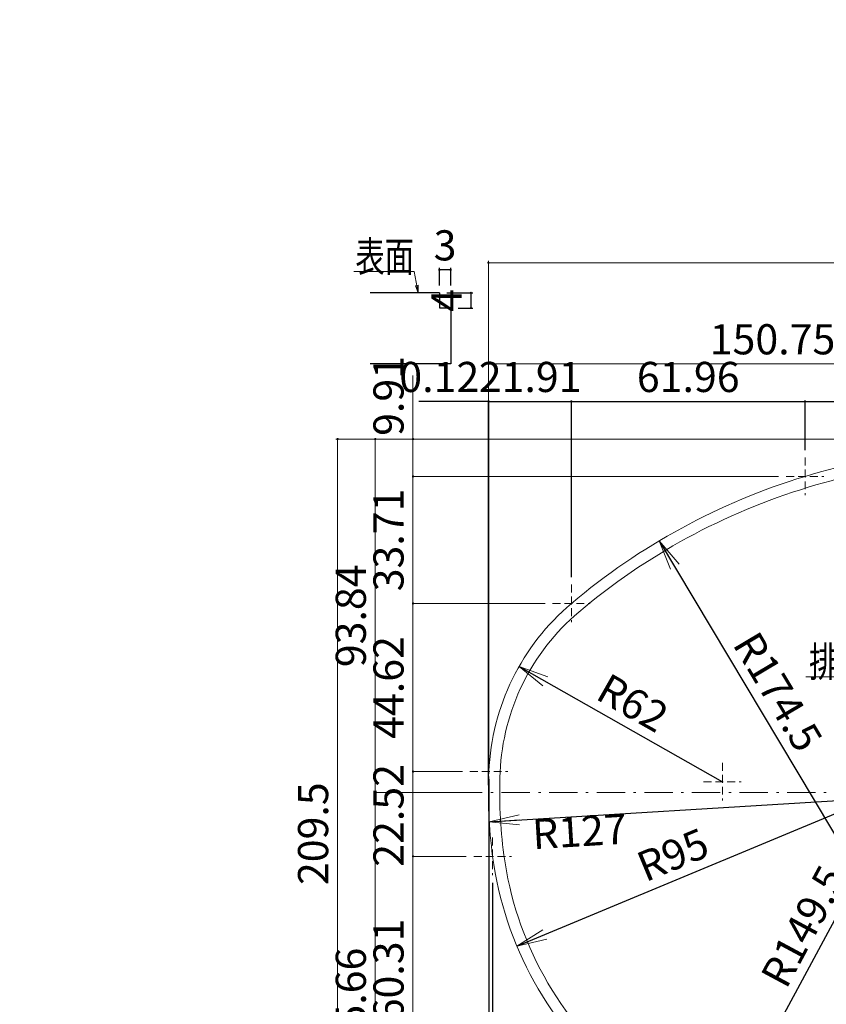
# Model space of a CAD drawing. Units: millimetres. Extents: x -57 to 501, y -96 to 349.
# Drawn here: x -57 to 157, y 88 to 349 of the extents above; entities that cross this region are included whole.
import ezdxf

# ---------------------------------------------------------------- set-up
doc = ezdxf.new("R2010")
doc.units = ezdxf.units.MM
doc.header["$LTSCALE"] = 0.25
doc.linetypes.add('DASHDOT', pattern=[50.5, 30, -9, 2.5, -9])
doc.linetypes.add('HIDDEN', pattern=[12.6, 8.4, -4.2])
doc.layers.add('1', color=7, linetype='Continuous', lineweight=25)
doc.layers.add('2', color=134, linetype='Continuous', lineweight=9)
doc.styles.get("Standard").update_dxf_attribs({"font": 'txt', "bigfont": 'bigfont'})
doc.styles.add('ＭＳ ゴシック', font='txt')
doc.dimstyles.get("Standard").update_dxf_attribs({"dimtxt": 0.18, "dimasz": 0.18, "dimexe": 0.18, "dimexo": 0.0625, "dimgap": 0.09, "dimtad": 0, "dimtih": 1, "dimtoh": 1, "dimdec": 4, "dimzin": 0, "dimdsep": 46, "dimtxsty": 'Standard', "dimcen": 0.09, "dimadec": 0, "dimazin": 0, "dimtfac": 1, "dimtdec": 4, "dimtofl": 0, "dimtmove": 0, "dimatfit": 3, "dimfxl": 1, "dimtolj": 1, "dimtzin": 0, "dimarcsym": 0})

# ---------------------------------------------------------------- blocks, each defined once
blk = doc.blocks.new('*G16')
at = {"layer": '2', "color": 134, "linetype": 'HIDDEN', "lineweight": 9}
for p, q in [((151.07, 232.92), (151.07, 222.92)), ((146.07, 227.92), (156.07, 227.92))]:
    blk.add_line(p, q, dxfattribs=at)
blk = doc.blocks.new('*G17')
at = {"layer": '2', "color": 134, "linetype": 'HIDDEN', "lineweight": 9}
for p, q in [((89.11, 199.21), (89.11, 189.21)), ((84.11, 194.21), (94.11, 194.21))]:
    blk.add_line(p, q, dxfattribs=at)
blk = doc.blocks.new('*G18')
at = {"layer": '2', "color": 134, "linetype": 'HIDDEN', "lineweight": 9}
for p, q in [((67.2, 154.59), (67.2, 144.59)), ((62.2, 149.59), (72.2, 149.59))]:
    blk.add_line(p, q, dxfattribs=at)
blk = doc.blocks.new('*G19')
at = {"layer": '2', "color": 134, "linetype": 'HIDDEN', "lineweight": 9}
for p, q in [((68.21, 132.07), (68.21, 122.07)), ((63.21, 127.07), (73.21, 127.07))]:
    blk.add_line(p, q, dxfattribs=at)
blk = doc.blocks.new('*G29')
at = {"layer": '2', "color": 134, "linetype": 'HIDDEN', "lineweight": 9}
for p, q in [((129.14, 151.86), (129.14, 141.86)), ((124.14, 146.86), (134.14, 146.86))]:
    blk.add_line(p, q, dxfattribs=at)
blk = doc.blocks.new('_CLOSED')
at = {"color": 0}
for p, q in [((0, 0), (-1, 0.17)), ((-1, 0.17), (-1, -0.17)), ((0, 0), (-1, -0.17)), ((0, 0), (-1, 0))]:
    blk.add_line(p, q, dxfattribs=at)
blk = doc.blocks.new('_OPEN')
at = {"color": 0}
for q in [(-1, 0.167), (-1, -0.167), (-1, 0)]:
    blk.add_line((0, 0), q, dxfattribs=at)
blk = doc.blocks.new('Dim2')
at = {"layer": '2', "color": 134, "linetype": 'Continuous', "lineweight": 25}
blk.add_line((74.65, 103.25), (162.36, 139.73), dxfattribs=at)
at = {"layer": '2', "color": 134, "linetype": 'Continuous', "lineweight": 25, "xscale": 8, "yscale": 8, "zscale": 8, "rotation": 202.5814618252461}
blk.add_blockref('_OPEN', (74.65, 103.25), dxfattribs=at)
at = {"layer": '2', "color": 134, "linetype": 'Continuous', "lineweight": 9, "insert": (118.5, 121.49), "char_height": 8, "width": 102.8571, "attachment_point": 8, "rotation": 22.5815, "style": 'ＭＳ ゴシック'}
blk.add_mtext('R95', dxfattribs=at)
blk = doc.blocks.new('Dim3')
at = {"layer": '2', "color": 134, "linetype": 'Continuous', "lineweight": 25}
blk.add_line((75.22, 177.47), (129.14, 146.86), dxfattribs=at)
at = {"layer": '2', "color": 134, "linetype": 'Continuous', "lineweight": 25, "xscale": 8, "yscale": 8, "zscale": 8, "rotation": 150.4188838437333}
blk.add_blockref('_OPEN', (75.22, 177.47), dxfattribs=at)
at = {"layer": '2', "color": 134, "linetype": 'Continuous', "lineweight": 9, "insert": (102.18, 162.16), "char_height": 8, "width": 102.8571, "attachment_point": 8, "rotation": 330.4189, "style": 'ＭＳ ゴシック'}
blk.add_mtext('R62', dxfattribs=at)
blk = doc.blocks.new('Dim4')
at = {"layer": '2', "color": 134, "linetype": 'Continuous', "lineweight": 25}
blk.add_line((67.31, 136.26), (194.08, 144), dxfattribs=at)
at = {"layer": '2', "color": 134, "linetype": 'Continuous', "lineweight": 25, "xscale": 8, "yscale": 8, "zscale": 8, "rotation": 183.4950012412341}
blk.add_blockref('_OPEN', (67.31, 136.26), dxfattribs=at)
at = {"layer": '2', "color": 134, "linetype": 'Continuous', "lineweight": 9, "insert": (91.01, 137.7), "char_height": 8, "width": 140.9524, "attachment_point": 2, "rotation": 3.495, "style": 'ＭＳ ゴシック'}
blk.add_mtext('R127', dxfattribs=at)
blk = doc.blocks.new('Dim5')
at = {"layer": '2', "color": 134, "linetype": 'Continuous', "lineweight": 25}
blk.add_line((112.42, 210.84), (201.77, 60.95), dxfattribs=at)
at = {"layer": '2', "color": 134, "linetype": 'Continuous', "lineweight": 25, "xscale": 8, "yscale": 8, "zscale": 8, "rotation": 120.8001928550396}
blk.add_blockref('_OPEN', (112.42, 210.84), dxfattribs=at)
at = {"layer": '2', "color": 134, "linetype": 'Continuous', "lineweight": 9, "insert": (138.3, 167.43), "char_height": 8, "width": 198.0952, "attachment_point": 8, "rotation": 300.8002, "style": 'ＭＳ ゴシック'}
blk.add_mtext('R174.5', dxfattribs=at)
blk = doc.blocks.new('Dim6')
at = {"layer": '2', "color": 134, "linetype": 'Continuous', "lineweight": 25}
blk.add_line((126.54, 49.88), (197.26, 181.6), dxfattribs=at)
at = {"layer": '2', "color": 134, "linetype": 'Continuous', "lineweight": 25, "xscale": 8, "yscale": 8, "zscale": 8, "rotation": 241.7672385956698}
blk.add_blockref('_OPEN', (126.54, 49.88), dxfattribs=at)
at = {"layer": '2', "color": 134, "linetype": 'Continuous', "lineweight": 9, "insert": (156.36, 105.43), "char_height": 8, "width": 198.0952, "attachment_point": 8, "rotation": 61.7672, "style": 'ＭＳ ゴシック'}
blk.add_mtext('R149.5', dxfattribs=at)
blk = doc.blocks.new('_DOT')
at = {"color": 0}
blk.add_line((-0.5, 0), (-1, 0), dxfattribs=at)
at = {"color": 0, "const_width": 0.5}
blk.add_lwpolyline([(-0.25, 0, 1), (0.25, 0, 1)], format="xyb", close=True, dxfattribs=at)
blk = doc.blocks.new('Dim9')
at = {"layer": '2', "color": 134, "linetype": 'Continuous', "lineweight": 25}
for p, q in [((151.07, 234.92), (151.07, 247.83)), ((151.07, 247.83), (217.83, 247.83)), ((217.83, 244.83), (217.83, 247.83))]:
    blk.add_line(p, q, dxfattribs=at)
at = {"layer": '2', "color": 134, "linetype": 'Continuous', "lineweight": 25, "xscale": 0.6000000000000001, "yscale": 0.6000000000000001, "zscale": 0.6000000000000001}
for p, rotation in [((151.07, 247.83), 179.9999999999998), ((217.83, 247.83), 359.9999999999997)]:
    blk.add_blockref('_DOT', p, dxfattribs=dict(at, rotation=rotation))
at = {"layer": '2', "color": 134, "linetype": 'Continuous', "lineweight": 9, "insert": (184.45, 247.83), "char_height": 8, "width": 158.0952, "attachment_point": 8, "style": 'ＭＳ ゴシック'}
blk.add_mtext('66.76', dxfattribs=at)
blk = doc.blocks.new('Dim10')
at = {"layer": '2', "color": 134, "linetype": 'Continuous', "lineweight": 25}
for p, q in [((89.11, 201.21), (89.11, 247.83)), ((89.11, 247.83), (151.07, 247.83)), ((151.07, 234.92), (151.07, 247.83))]:
    blk.add_line(p, q, dxfattribs=at)
at = {"layer": '2', "color": 134, "linetype": 'Continuous', "lineweight": 25, "xscale": 0.6000000000000001, "yscale": 0.6000000000000001, "zscale": 0.6000000000000001}
for p, rotation in [((89.11, 247.83), 179.9999999999998), ((151.07, 247.83), 359.9999999999997)]:
    blk.add_blockref('_DOT', p, dxfattribs=dict(at, rotation=rotation))
at = {"layer": '2', "color": 134, "linetype": 'Continuous', "lineweight": 9, "insert": (120.09, 247.83), "char_height": 8, "width": 158.0952, "attachment_point": 8, "style": 'ＭＳ ゴシック'}
blk.add_mtext('61.96', dxfattribs=at)
blk = doc.blocks.new('Dim11')
at = {"layer": '2', "color": 134, "linetype": 'Continuous', "lineweight": 25}
for p, q in [((67.2, 156.59), (67.2, 247.83)), ((67.2, 247.83), (89.11, 247.83)), ((89.11, 201.21), (89.11, 247.83))]:
    blk.add_line(p, q, dxfattribs=at)
at = {"layer": '2', "color": 134, "linetype": 'Continuous', "lineweight": 25, "xscale": 0.6000000000000001, "yscale": 0.6000000000000001, "zscale": 0.6000000000000001}
for p, rotation in [((67.2, 247.83), 179.9999999999998), ((89.11, 247.83), 359.9999999999997)]:
    blk.add_blockref('_DOT', p, dxfattribs=dict(at, rotation=rotation))
at = {"layer": '2', "color": 134, "linetype": 'Continuous', "lineweight": 9, "insert": (78.16, 247.83), "char_height": 8, "width": 148.5714, "attachment_point": 8, "style": 'ＭＳ ゴシック'}
blk.add_mtext('21.91', dxfattribs=at)
blk = doc.blocks.new('Dim12')
at = {"layer": '2', "color": 134, "linetype": 'Continuous', "lineweight": 9}
for p, q in [((67.08, 174.12), (67.08, 258.33)), ((217.83, 257.83), (67.08, 257.83)), ((217.83, 242.77), (217.83, 258.33))]:
    blk.add_line(p, q, dxfattribs=at)
at = {"layer": '2', "color": 134, "linetype": 'Continuous', "lineweight": 9, "xscale": 0.6000000000000001, "yscale": 0.6000000000000001, "zscale": 0.6000000000000001}
for p, rotation in [((67.08, 257.83), 179.9999999999998), ((217.83, 257.83), 359.9999999999997)]:
    blk.add_blockref('_DOT', p, dxfattribs=dict(at, rotation=rotation))
at = {"layer": '2', "color": 134, "linetype": 'Continuous', "lineweight": 9, "insert": (142.45, 257.83), "char_height": 8, "width": 192.381, "attachment_point": 8, "style": 'ＭＳ ゴシック'}
blk.add_mtext('150.75', dxfattribs=at)
blk = doc.blocks.new('Dim15')
at = {"layer": '2', "color": 134, "linetype": 'Continuous', "lineweight": 25}
for p, q in [((67.2, 247.83), (48.66, 247.83)), ((67.08, 146), (67.08, 247.83)), ((67.2, 151.59), (67.2, 247.83))]:
    blk.add_line(p, q, dxfattribs=at)
at = {"layer": '2', "color": 134, "linetype": 'Continuous', "lineweight": 25, "xscale": 0.6000000000000001, "yscale": 0.6000000000000001, "zscale": 0.6000000000000001}
for p, rotation in [((67.08, 247.83), 359.9999999999997), ((67.2, 247.83), 179.9999999999995)]:
    blk.add_blockref('_DOT', p, dxfattribs=dict(at, rotation=rotation))
at = {"layer": '2', "color": 134, "linetype": 'Continuous', "lineweight": 9, "insert": (64.66, 247.83), "char_height": 8, "width": 121.9048, "attachment_point": 9, "style": 'ＭＳ ゴシック'}
blk.add_mtext('0.12', dxfattribs=at)
blk = doc.blocks.new('Dim16')
at = {"layer": '2', "color": 134, "linetype": 'Continuous', "lineweight": 9}
for p, q in [((166.47, 237.83), (26.58, 237.83)), ((27.08, 237.83), (27.08, 28.34)), ((166.47, 28.34), (26.58, 28.34))]:
    blk.add_line(p, q, dxfattribs=at)
at = {"layer": '2', "color": 134, "linetype": 'Continuous', "lineweight": 9, "xscale": 0.6000000000000001, "yscale": 0.6000000000000001, "zscale": 0.6000000000000001}
for p, rotation in [((27.08, 237.83), 89.99999999999991), ((27.08, 28.34), 269.9999999999998)]:
    blk.add_blockref('_DOT', p, dxfattribs=dict(at, rotation=rotation))
at = {"layer": '2', "color": 134, "linetype": 'Continuous', "lineweight": 9, "insert": (27.08, 133.08), "char_height": 8, "width": 160, "attachment_point": 8, "rotation": 90, "style": 'ＭＳ ゴシック'}
blk.add_mtext('209.5', dxfattribs=at)
blk = doc.blocks.new('Dim17')
at = {"layer": '2', "color": 134, "linetype": 'Continuous', "lineweight": 9}
for p, q in [((65.06, 144), (36.58, 144)), ((37.08, 144), (37.08, 28.34)), ((164.25, 28.34), (36.58, 28.34))]:
    blk.add_line(p, q, dxfattribs=at)
at = {"layer": '2', "color": 134, "linetype": 'Continuous', "lineweight": 9, "xscale": 0.6000000000000001, "yscale": 0.6000000000000001, "zscale": 0.6000000000000001}
for p, rotation in [((37.08, 144), 89.9999999999999), ((37.08, 28.34), 269.9999999999999)]:
    blk.add_blockref('_DOT', p, dxfattribs=dict(at, rotation=rotation))
at = {"layer": '2', "color": 134, "linetype": 'Continuous', "lineweight": 9, "insert": (37.08, 86.17), "char_height": 8, "width": 192.381, "attachment_point": 8, "rotation": 90, "style": 'ＭＳ ゴシック'}
blk.add_mtext('115.66', dxfattribs=at)
blk = doc.blocks.new('Dim18')
at = {"layer": '2', "color": 134, "linetype": 'Continuous', "lineweight": 9}
for p, q in [((174.44, 237.83), (36.58, 237.83)), ((37.08, 237.83), (37.08, 144)), ((65.06, 144), (36.58, 144))]:
    blk.add_line(p, q, dxfattribs=at)
at = {"layer": '2', "color": 134, "linetype": 'Continuous', "lineweight": 9, "xscale": 0.6000000000000001, "yscale": 0.6000000000000001, "zscale": 0.6000000000000001}
for p, rotation in [((37.08, 237.83), 89.99999999999984), ((37.08, 144), 269.9999999999998)]:
    blk.add_blockref('_DOT', p, dxfattribs=dict(at, rotation=rotation))
at = {"layer": '2', "color": 134, "linetype": 'Continuous', "lineweight": 9, "insert": (37.08, 190.92), "char_height": 8, "width": 161.9048, "attachment_point": 8, "rotation": 90, "style": 'ＭＳ ゴシック'}
blk.add_mtext('93.84', dxfattribs=at)
blk = doc.blocks.new('Dim19')
at = {"layer": '2', "color": 134, "linetype": 'Continuous', "lineweight": 9}
for p, q in [((144.07, 227.92), (47.08, 227.92)), ((47.08, 227.92), (47.08, 194.21)), ((82.11, 194.21), (47.08, 194.21))]:
    blk.add_line(p, q, dxfattribs=at)
at = {"layer": '2', "color": 134, "linetype": 'Continuous', "lineweight": 9, "xscale": 0.6000000000000001, "yscale": 0.6000000000000001, "zscale": 0.6000000000000001}
for p, rotation in [((47.08, 227.92), 89.99999999999991), ((47.08, 194.21), 269.9999999999998)]:
    blk.add_blockref('_DOT', p, dxfattribs=dict(at, rotation=rotation))
at = {"layer": '2', "color": 134, "linetype": 'Continuous', "lineweight": 9, "insert": (47.08, 211.06), "char_height": 8, "width": 148.5714, "attachment_point": 8, "rotation": 90, "style": 'ＭＳ ゴシック'}
blk.add_mtext('33.71', dxfattribs=at)
blk = doc.blocks.new('Dim20')
at = {"layer": '2', "color": 134, "linetype": 'Continuous', "lineweight": 9}
for p, q in [((82.11, 194.21), (47.08, 194.21)), ((47.08, 194.21), (47.08, 149.59)), ((60.2, 149.59), (47.08, 149.59))]:
    blk.add_line(p, q, dxfattribs=at)
at = {"layer": '2', "color": 134, "linetype": 'Continuous', "lineweight": 9, "xscale": 0.6000000000000001, "yscale": 0.6000000000000001, "zscale": 0.6000000000000001}
for p, rotation in [((47.08, 194.21), 89.99999999999991), ((47.08, 149.59), 269.9999999999998)]:
    blk.add_blockref('_DOT', p, dxfattribs=dict(at, rotation=rotation))
at = {"layer": '2', "color": 134, "linetype": 'Continuous', "lineweight": 9, "insert": (47.08, 171.9), "char_height": 8, "width": 160, "attachment_point": 8, "rotation": 90, "style": 'ＭＳ ゴシック'}
blk.add_mtext('44.62', dxfattribs=at)
blk = doc.blocks.new('Dim21')
at = {"layer": '2', "color": 134, "linetype": 'Continuous', "lineweight": 9}
for p, q in [((61.21, 127.07), (47.08, 127.07)), ((47.08, 127.07), (47.08, 66.76)), ((94.54, 66.76), (47.08, 66.76))]:
    blk.add_line(p, q, dxfattribs=at)
at = {"layer": '2', "color": 134, "linetype": 'Continuous', "lineweight": 9, "xscale": 0.6000000000000001, "yscale": 0.6000000000000001, "zscale": 0.6000000000000001}
for p, rotation in [((47.08, 127.07), 89.99999999999991), ((47.08, 66.76), 269.9999999999998)]:
    blk.add_blockref('_DOT', p, dxfattribs=dict(at, rotation=rotation))
at = {"layer": '2', "color": 134, "linetype": 'Continuous', "lineweight": 9, "insert": (47.08, 96.91), "char_height": 8, "width": 146.6667, "attachment_point": 8, "rotation": 90, "style": 'ＭＳ ゴシック'}
blk.add_mtext('60.31', dxfattribs=at)
blk = doc.blocks.new('Dim23')
at = {"layer": '2', "color": 134, "linetype": 'Continuous', "lineweight": 9}
for p, q in [((60.2, 149.59), (47.08, 149.59)), ((47.08, 149.59), (47.08, 127.07)), ((61.21, 127.07), (47.08, 127.07))]:
    blk.add_line(p, q, dxfattribs=at)
at = {"layer": '2', "color": 134, "linetype": 'Continuous', "lineweight": 9, "xscale": 0.6000000000000001, "yscale": 0.6000000000000001, "zscale": 0.6000000000000001}
for p, rotation in [((47.08, 149.59), 89.99999999999991), ((47.08, 127.07), 269.9999999999998)]:
    blk.add_blockref('_DOT', p, dxfattribs=dict(at, rotation=rotation))
at = {"layer": '2', "color": 134, "linetype": 'Continuous', "lineweight": 9, "insert": (47.08, 137.94), "char_height": 8, "width": 160, "attachment_point": 8, "rotation": 90, "style": 'ＭＳ ゴシック'}
blk.add_mtext('22.52', dxfattribs=at)
blk = doc.blocks.new('Dim35')
at = {"layer": '2', "color": 134, "linetype": 'Continuous', "lineweight": 25}
for p, q in [((56.08, 276.63), (62.96, 276.63)), ((62.46, 276.63), (62.46, 272.63)), ((59.08, 272.63), (62.96, 272.63))]:
    blk.add_line(p, q, dxfattribs=at)
at = {"layer": '2', "color": 134, "linetype": 'Continuous', "lineweight": 25, "xscale": 0.6000000000000001, "yscale": 0.6000000000000001, "zscale": 0.6000000000000001}
for p, rotation in [((62.46, 276.63), 89.99999999999959), ((62.46, 272.63), 269.9999999999998)]:
    blk.add_blockref('_DOT', p, dxfattribs=dict(at, rotation=rotation))
at = {"layer": '2', "color": 134, "linetype": 'Continuous', "lineweight": 9, "insert": (62.46, 274.63), "char_height": 8, "width": 28.5714, "attachment_point": 8, "rotation": 90, "style": 'ＭＳ ゴシック'}
blk.add_mtext('4', dxfattribs=at)
blk = doc.blocks.new('Dim36')
at = {"layer": '2', "color": 134, "linetype": 'Continuous', "lineweight": 25}
for p, q in [((54.08, 278.63), (54.08, 283.26)), ((57.08, 282.76), (54.08, 282.76)), ((57.08, 278.63), (57.08, 283.26))]:
    blk.add_line(p, q, dxfattribs=at)
at = {"layer": '2', "color": 134, "linetype": 'Continuous', "lineweight": 25, "xscale": 0.6000000000000001, "yscale": 0.6000000000000001, "zscale": 0.6000000000000001}
for p, rotation in [((54.08, 282.76), 179.9999999999998), ((57.08, 282.76), 359.9999999999997)]:
    blk.add_blockref('_DOT', p, dxfattribs=dict(at, rotation=rotation))
at = {"layer": '2', "color": 134, "linetype": 'Continuous', "lineweight": 9, "insert": (55.58, 282.76), "char_height": 8, "width": 26.6667, "attachment_point": 8, "style": 'ＭＳ ゴシック'}
blk.add_mtext('3', dxfattribs=at)
blk = doc.blocks.new('Dim37')
at = {"layer": '2', "color": 134, "linetype": 'Continuous', "lineweight": 9}
for p, q in [((67.08, 180.6), (67.08, 285.14)), ((376.58, 172.16), (376.58, 285.14)), ((376.58, 284.64), (67.08, 284.64))]:
    blk.add_line(p, q, dxfattribs=at)
at = {"layer": '2', "color": 134, "linetype": 'Continuous', "lineweight": 9, "xscale": 0.6000000000000001, "yscale": 0.6000000000000001, "zscale": 0.6000000000000001}
for p, rotation in [((67.08, 284.64), 179.9999999999998), ((376.58, 284.64), 359.9999999999997)]:
    blk.add_blockref('_DOT', p, dxfattribs=dict(at, rotation=rotation))
at = {"layer": '2', "color": 134, "linetype": 'Continuous', "lineweight": 9, "insert": (221.83, 284.64), "char_height": 8, "width": 160, "attachment_point": 8, "style": 'ＭＳ ゴシック'}
blk.add_mtext('309.5', dxfattribs=at)
blk = doc.blocks.new('Dim44')
at = {"layer": '2', "color": 134, "linetype": 'Continuous', "lineweight": 25}
for p, q in [((68.21, 120.07), (68.21, 18.34)), ((101.54, 59.76), (101.54, 18.34)), ((101.54, 18.34), (68.21, 18.34))]:
    blk.add_line(p, q, dxfattribs=at)
at = {"layer": '2', "color": 134, "linetype": 'Continuous', "lineweight": 25, "xscale": 0.6000000000000001, "yscale": 0.6000000000000001, "zscale": 0.6000000000000001}
for p, rotation in [((68.21, 18.34), 179.9999999999998), ((101.54, 18.34), 359.9999999999997)]:
    blk.add_blockref('_DOT', p, dxfattribs=dict(at, rotation=rotation))
at = {"layer": '2', "color": 134, "linetype": 'Continuous', "lineweight": 9, "insert": (84.87, 18.34), "char_height": 8, "width": 160, "attachment_point": 8, "style": 'ＭＳ ゴシック'}
blk.add_mtext('33.32', dxfattribs=at)
blk = doc.blocks.new('Dim45')
at = {"layer": '2', "color": 134, "linetype": 'Continuous', "lineweight": 25}
for p, q in [((67.2, 147.59), (67.2, 18.34)), ((68.21, 120.07), (68.21, 18.34)), ((68.21, 18.34), (50.48, 18.34))]:
    blk.add_line(p, q, dxfattribs=at)
at = {"layer": '2', "color": 134, "linetype": 'Continuous', "lineweight": 25, "xscale": 0.6000000000000001, "yscale": 0.6000000000000001, "zscale": 0.6000000000000001}
for p, rotation in [((67.2, 18.34), 359.9999999999997), ((68.21, 18.34), 179.9999999999995)]:
    blk.add_blockref('_DOT', p, dxfattribs=dict(at, rotation=rotation))
at = {"layer": '2', "color": 134, "linetype": 'Continuous', "lineweight": 9, "insert": (66.48, 18.34), "char_height": 8, "width": 104.7619, "attachment_point": 9, "style": 'ＭＳ ゴシック'}
blk.add_mtext('1.01', dxfattribs=at)
blk = doc.blocks.new('Dim46')
at = {"layer": '2', "color": 134, "linetype": 'Continuous', "lineweight": 9}
for p, q in [((47.08, 254.69), (47.08, 227.92)), ((149.07, 237.83), (47.08, 237.83)), ((144.07, 227.92), (47.08, 227.92))]:
    blk.add_line(p, q, dxfattribs=at)
at = {"layer": '2', "color": 134, "linetype": 'Continuous', "lineweight": 9, "xscale": 0.6000000000000001, "yscale": 0.6000000000000001, "zscale": 0.6000000000000001}
for p, rotation in [((47.08, 237.83), 89.99999999999991), ((47.08, 227.92), 269.9999999999998)]:
    blk.add_blockref('_DOT', p, dxfattribs=dict(at, rotation=rotation))
at = {"layer": '2', "color": 134, "linetype": 'Continuous', "lineweight": 9, "insert": (47.08, 238.69), "char_height": 8, "width": 110.4762, "attachment_point": 7, "rotation": 90, "style": 'ＭＳ ゴシック'}
blk.add_mtext('9.91', dxfattribs=at)

msp = doc.modelspace()

# ---------------------------------------------------------------- linework, layer by layer
at = {"layer": '1', "color": 7, "linetype": 'Continuous', "lineweight": 25}
for p, q in [((54.078, 276.633), (35.725, 276.633)), ((54.078, 276.633), (54.078, 272.633)), ((54.078, 272.633), (57.078, 272.633)), ((57.078, 272.633), (57.078, 257.833)), ((57.078, 257.833), (35.725, 257.833))]:
    msp.add_line(p, q, dxfattribs=at)
at = {"layer": '1', "color": 7, "linetype": 'Continuous', "lineweight": 9}
for centre, radius, start, end in [((217.828, 8.088), 229.746, 90, 106.89229), ((217.828, 8.088), 226.746, 90, 106.89229), ((201.775, 60.95), 174.5, 106.89229, 130.21331), ((201.775, 60.95), 171.5, 106.89229, 130.21331), ((129.141, 146.86), 62, 130.21331, 177.47573), ((129.141, 146.86), 59, 130.21331, 177.47573), ((194.078, 143.997), 127, 177.47573, 187.65933), ((194.078, 143.997), 124, 177.47573, 187.65933), ((162.363, 139.732), 95, 187.65933, 230.18653), ((162.363, 139.732), 92, 187.65933, 230.18653)]:
    msp.add_arc(centre, radius, start, end, dxfattribs=at)
at = {"layer": '2', "color": 134, "linetype": 'DASHDOT', "lineweight": 9}
msp.add_line((45.34, 143.997), (392.267, 143.997), dxfattribs=at)
at = {"layer": '2', "color": 134, "linetype": 'Continuous', "lineweight": 9}
for points in [[(48.46, 276.633), (47.377, 282.287), (31.377, 282.287)], [(221.828, 146.088), (183.324, 174.73), (151.324, 174.73)]]:
    msp.add_lwpolyline(points, dxfattribs=at)

# ---------------------------------------------------------------- block references
for name in ['*G16', '*G17', '*G18', '*G29', '*G19']:
    msp.add_blockref(name, (0, 0))
at = {"layer": '2', "color": 134, "linetype": 'Continuous', "lineweight": 9, "xscale": 2, "yscale": 2, "zscale": 2, "rotation": 280.847490197834}
msp.add_blockref('_CLOSED', (48.46, 276.633), dxfattribs=at)

# ---------------------------------------------------------------- texts
at = {"layer": '2', "color": 134, "linetype": 'Continuous', "lineweight": 9, "char_height": 8, "attachment_point": 9}
for s, insert, width in [('{\\fＭＳ ゴシック;\\W0.714286;表面}', (47.377, 282.287), 19.65625), ('{\\fＭＳ ゴシック;\\W0.714286;排水中心}', (183.324, 174.73), 40.96628)]:
    msp.add_mtext(s, dxfattribs=dict(at, insert=insert, width=width))

# ---------------------------------------------------------------- dimensions: what is measured, and where the dimension line sits
at = {"layer": '2', "color": 134, "linetype": 'Continuous', "lineweight": 9}
for base, p1, p2, override, picture, middle in [((47.078, 227.921), (151.07, 237.833), (146.07, 227.921), {"dimscale": 1, "dimtxt": 8, "dimasz": 0.6, "dimexe": 0, "dimexo": 2, "dimgap": 0, "dimtad": 1, "dimtih": 0, "dimtoh": 0, "dimdec": 2, "dimzin": 8, "dimtxsty": 'ＭＳ ゴシック', "dimblk1": 'DOT', "dimblk2": 'DOT', "dimsah": 1, "dimse1": 0, "dimse2": 0, "dimtix": 0, "dimtofl": 1, "dimtmove": 1, "dimatfit": 2, "dimtzin": 8}, 'Dim46', (47.078, 246.689)), ((47.0778, 194.206), (146.0698, 227.9206), (84.1115, 194.206), {"dimscale": 1, "dimtxt": 8, "dimasz": 0.6, "dimexe": 0, "dimexo": 2, "dimgap": 0, "dimtad": 1, "dimtih": 0, "dimtoh": 0, "dimdec": 2, "dimzin": 8, "dimtxsty": 'ＭＳ ゴシック', "dimblk1": 'DOT', "dimblk2": 'DOT', "dimsah": 1, "dimse1": 0, "dimse2": 0, "dimtix": 0, "dimtofl": 1, "dimtmove": 1, "dimatfit": 2, "dimtzin": 8}, 'Dim19', (47.0778, 211.0633)), ((37.078, 143.997), (176.442, 237.833), (67.061, 143.997), {"dimscale": 1, "dimtxt": 8, "dimasz": 0.6, "dimexe": 0.5, "dimexo": 2, "dimgap": 0, "dimtad": 1, "dimtih": 0, "dimtoh": 0, "dimdec": 2, "dimzin": 8, "dimtxsty": 'ＭＳ ゴシック', "dimblk1": 'DOT', "dimblk2": 'DOT', "dimsah": 1, "dimse1": 0, "dimse2": 0, "dimtix": 0, "dimtofl": 1, "dimtmove": 1, "dimatfit": 2, "dimtzin": 8}, 'Dim18', (37.078, 190.915)), ((47.0778, 149.5906), (84.1115, 194.206), (62.2011, 149.5906), {"dimscale": 1, "dimtxt": 8, "dimasz": 0.6, "dimexe": 0, "dimexo": 2, "dimgap": 0, "dimtad": 1, "dimtih": 0, "dimtoh": 0, "dimdec": 2, "dimzin": 8, "dimtxsty": 'ＭＳ ゴシック', "dimblk1": 'DOT', "dimblk2": 'DOT', "dimsah": 1, "dimse1": 0, "dimse2": 0, "dimtix": 0, "dimtofl": 1, "dimtmove": 1, "dimatfit": 2, "dimtzin": 8}, 'Dim20', (47.0778, 171.8983)), ((27.078, 28.336), (168.47, 237.833), (168.47, 28.336), {"dimscale": 1, "dimtxt": 8, "dimasz": 0.6, "dimexe": 0.5, "dimexo": 2, "dimgap": 0, "dimtad": 1, "dimtih": 0, "dimtoh": 0, "dimdec": 2, "dimzin": 8, "dimtxsty": 'ＭＳ ゴシック', "dimblk1": 'DOT', "dimblk2": 'DOT', "dimsah": 1, "dimse1": 0, "dimse2": 0, "dimtix": 0, "dimtofl": 1, "dimtmove": 1, "dimatfit": 2, "dimtzin": 8}, 'Dim16', (27.078, 133.085)), ((47.078, 127.07), (62.201, 149.591), (63.211, 127.07), {"dimscale": 1, "dimtxt": 8, "dimasz": 0.6, "dimexe": 0, "dimexo": 2, "dimgap": 0, "dimtad": 1, "dimtih": 0, "dimtoh": 0, "dimdec": 2, "dimzin": 8, "dimtxsty": 'ＭＳ ゴシック', "dimblk1": 'DOT', "dimblk2": 'DOT', "dimsah": 1, "dimse1": 0, "dimse2": 0, "dimtix": 0, "dimtofl": 1, "dimtmove": 1, "dimatfit": 2, "dimtzin": 8}, 'Dim23', (47.078, 137.944)), ((37.078, 28.336), (67.061, 143.997), (166.246, 28.336), {"dimscale": 1, "dimtxt": 8, "dimasz": 0.6, "dimexe": 0.5, "dimexo": 2, "dimgap": 0, "dimtad": 1, "dimtih": 0, "dimtoh": 0, "dimdec": 2, "dimzin": 8, "dimtxsty": 'ＭＳ ゴシック', "dimblk1": 'DOT', "dimblk2": 'DOT', "dimsah": 1, "dimse1": 0, "dimse2": 0, "dimtix": 0, "dimtofl": 1, "dimtmove": 1, "dimatfit": 2, "dimtzin": 8}, 'Dim17', (37.078, 86.167)), ((47.078, 66.76), (63.211, 127.07), (96.536, 66.76), {"dimscale": 1, "dimtxt": 8, "dimasz": 0.6, "dimexe": 0, "dimexo": 2, "dimgap": 0, "dimtad": 1, "dimtih": 0, "dimtoh": 0, "dimdec": 2, "dimzin": 8, "dimtxsty": 'ＭＳ ゴシック', "dimblk1": 'DOT', "dimblk2": 'DOT', "dimsah": 1, "dimse1": 0, "dimse2": 0, "dimtix": 0, "dimtofl": 1, "dimtmove": 1, "dimatfit": 2, "dimtzin": 8}, 'Dim21', (47.078, 96.915))]:
    dim = msp.add_linear_dim(base=base, p1=p1, p2=p2, angle=270, dimstyle='Standard', override=override, dxfattribs=at)
    dim.commit()
    dim.dimension.update_dxf_attribs({"geometry": picture, "text_midpoint": middle, "dimtype": 160, "text_rotation": 90})
at = {"layer": '2', "color": 134, "linetype": 'Continuous', "lineweight": 25}
for base, p1, p2, angle, picture, middle, turn in [((54.078, 282.761), (57.078, 276.633), (54.078, 276.633), 180, 'Dim36', (55.578, 282.761), 360), ((62.463, 272.633), (54.078, 276.633), (57.078, 272.633), 270, 'Dim35', (62.463, 274.633), 90)]:
    dim = msp.add_linear_dim(base=base, p1=p1, p2=p2, angle=angle, dimstyle='Standard', override={"dimscale": 1, "dimtxt": 8, "dimasz": 0.6, "dimexe": 0.5, "dimexo": 2, "dimgap": 0, "dimtad": 1, "dimtih": 0, "dimtoh": 0, "dimdec": 2, "dimzin": 8, "dimtxsty": 'ＭＳ ゴシック', "dimblk1": 'DOT', "dimblk2": 'DOT', "dimsah": 1, "dimse1": 0, "dimse2": 0, "dimtix": 0, "dimtofl": 1, "dimtmove": 1, "dimatfit": 2, "dimtzin": 8}, dxfattribs=at)
    dim.commit()
    dim.dimension.update_dxf_attribs({"geometry": picture, "text_midpoint": middle, "dimtype": 160, "text_rotation": turn})
at = {"layer": '2', "color": 134, "linetype": 'Continuous', "lineweight": 9}
for base, p1, p2, picture, middle in [((67.078, 284.639), (376.578, 170.158), (67.078, 178.604), 'Dim37', (221.828, 284.639)), ((67.078, 257.833), (217.828, 240.772), (67.078, 172.117), 'Dim12', (142.453, 257.833))]:
    dim = msp.add_linear_dim(base=base, p1=p1, p2=p2, angle=180, dimstyle='Standard', override={"dimscale": 1, "dimtxt": 8, "dimasz": 0.6, "dimexe": 0.5, "dimexo": 2, "dimgap": 0, "dimtad": 1, "dimtih": 0, "dimtoh": 0, "dimdec": 2, "dimzin": 8, "dimtxsty": 'ＭＳ ゴシック', "dimblk1": 'DOT', "dimblk2": 'DOT', "dimsah": 1, "dimse1": 0, "dimse2": 0, "dimtix": 0, "dimtofl": 1, "dimtmove": 1, "dimatfit": 2, "dimtzin": 8}, dxfattribs=at)
    dim.commit()
    dim.dimension.update_dxf_attribs({"geometry": picture, "text_midpoint": middle, "dimtype": 160})
at = {"layer": '2', "color": 134, "linetype": 'Continuous', "lineweight": 25}
dim = msp.add_linear_dim(base=(67.078, 247.833), p1=(67.201, 149.591), p2=(67.078, 143.997), angle=180, text='0.12', dimstyle='Standard', override={"dimscale": 1, "dimtxt": 8, "dimasz": 0.6, "dimexe": 0, "dimexo": 2, "dimgap": 0, "dimtad": 1, "dimtih": 0, "dimtoh": 0, "dimdec": 2, "dimzin": 8, "dimtxsty": 'ＭＳ ゴシック', "dimblk1": 'DOT', "dimblk2": 'DOT', "dimsah": 1, "dimse1": 0, "dimse2": 0, "dimtix": 0, "dimtofl": 1, "dimtmove": 1, "dimatfit": 2, "dimtzin": 8}, dxfattribs=at)
dim.commit()
dim.dimension.update_dxf_attribs({"geometry": 'Dim15', "text_midpoint": (56.659, 247.833), "dimtype": 160})
for base, p1, p2, picture, middle in [((89.112, 247.833), (67.201, 154.591), (89.112, 199.206), 'Dim11', (78.156, 247.833)), ((151.07, 247.833), (89.112, 199.206), (151.07, 232.921), 'Dim10', (120.091, 247.833)), ((217.828, 247.833), (151.07, 232.921), (217.828, 242.833), 'Dim9', (184.449, 247.833))]:
    dim = msp.add_linear_dim(base=base, p1=p1, p2=p2, dimstyle='Standard', override={"dimscale": 1, "dimtxt": 8, "dimasz": 0.6, "dimexe": 0, "dimexo": 2, "dimgap": 0, "dimtad": 1, "dimtih": 0, "dimtoh": 0, "dimdec": 2, "dimzin": 8, "dimtxsty": 'ＭＳ ゴシック', "dimblk1": 'DOT', "dimblk2": 'DOT', "dimsah": 1, "dimse1": 0, "dimse2": 0, "dimtix": 0, "dimtofl": 1, "dimtmove": 1, "dimatfit": 2, "dimtzin": 8}, dxfattribs=at)
    dim.commit()
    dim.dimension.update_dxf_attribs({"geometry": picture, "text_midpoint": middle, "dimtype": 160})
for center, mpoint, picture, middle in [((201.775, 60.95), (112.423, 210.838), 'Dim5', (141.733, 169.482)), ((129.141, 146.86), (75.222, 177.467), 'Dim3', (104.156, 165.642)), ((197.259, 181.595), (126.538, 49.881), 'Dim6', (152.838, 107.319)), ((162.363, 139.732), (74.647, 103.252), 'Dim2', (116.969, 125.186)), ((194.078, 143.997), (67.314, 136.255), 'Dim4', (91.249, 133.709))]:
    dim = msp.add_radius_dim(center=center, mpoint=mpoint, dimstyle='Standard', override={"dimscale": 1, "dimtxt": 8, "dimasz": 8, "dimexe": 0, "dimexo": 0, "dimgap": 0, "dimtad": 1, "dimtih": 0, "dimtoh": 0, "dimdec": 2, "dimzin": 8, "dimtxsty": 'ＭＳ ゴシック', "dimblk1": 'OPEN', "dimblk2": 'OPEN', "dimsah": 1, "dimse1": 1, "dimse2": 1, "dimtix": 0, "dimtofl": 1, "dimatfit": 2, "dimtzin": 8}, dxfattribs=at)
    dim.commit()
    dim.dimension.update_dxf_attribs({"geometry": picture, "text_midpoint": middle, "dimtype": 164})
for base, p1, p2, picture, middle in [((67.201, 18.336), (68.211, 122.07), (67.201, 149.591), 'Dim45', (58.479, 18.336)), ((68.2109, 18.3361), (101.5358, 61.7595), (68.2109, 122.0703), 'Dim44', (84.8734, 18.3361))]:
    dim = msp.add_linear_dim(base=base, p1=p1, p2=p2, angle=180, dimstyle='Standard', override={"dimscale": 1, "dimtxt": 8, "dimasz": 0.6, "dimexe": 0, "dimexo": 2, "dimgap": 0, "dimtad": 1, "dimtih": 0, "dimtoh": 0, "dimdec": 2, "dimzin": 8, "dimtxsty": 'ＭＳ ゴシック', "dimblk1": 'DOT', "dimblk2": 'DOT', "dimsah": 1, "dimse1": 0, "dimse2": 0, "dimtix": 0, "dimtofl": 1, "dimtmove": 1, "dimatfit": 2, "dimtzin": 8}, dxfattribs=at)
    dim.commit()
    dim.dimension.update_dxf_attribs({"geometry": picture, "text_midpoint": middle, "dimtype": 160})

doc.saveas('drawing.dxf')
